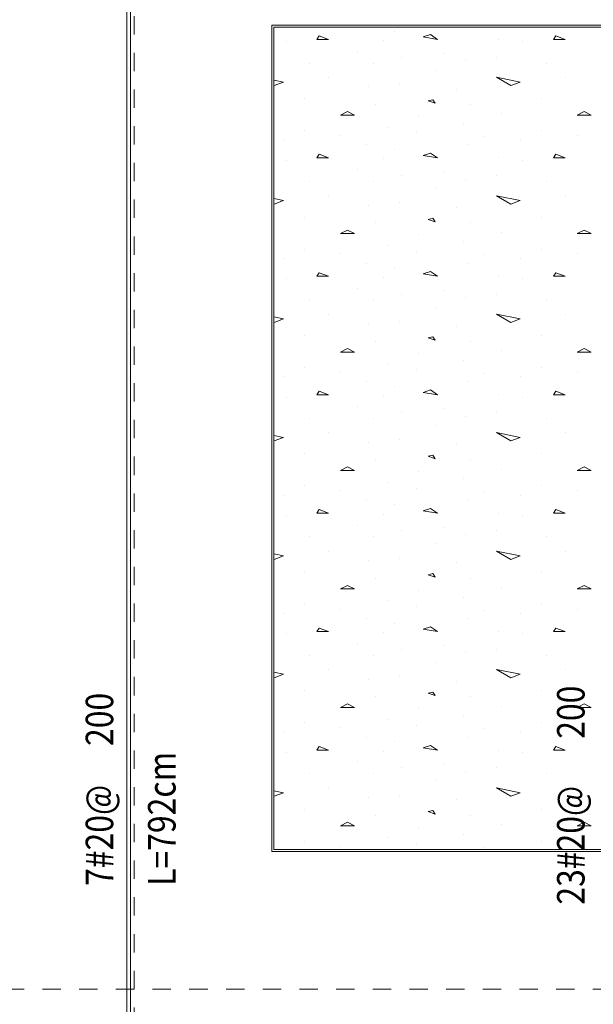
# Model space of a CAD drawing. Units: millimetres. Extents: x 118 to 1546, y 124 to 252.
# Drawn here: x 383 to 386, y 143 to 149 of the extents above; entities that cross this region are included whole.
import ezdxf

# ---------------------------------------------------------------- set-up
doc = ezdxf.new("R2010")
doc.units = ezdxf.units.MM
doc.header["$LTSCALE"] = 0.1
doc.linetypes.add('XKITLINE00', pattern=[0])
doc.linetypes.add('XKITLINE04', pattern=[3, 0.5, -0.5, 0.5, -0.5, 0.5, -0.5])
for name, color, linetype, lineweight in [('Graphic object', 1, 'Continuous', 0), ('ÔÈ˜å', 1, 'Continuous', 0), ('ÚÈÇÑÊ ãÊäí', 1, 'Continuous', 0), ('ÞØÚå ', 1, 'Continuous', 0)]:
    doc.layers.add(name, color=color, linetype=linetype, lineweight=lineweight)
doc.styles.add('ROMANC', font='romans.shx')

# ---------------------------------------------------------------- blocks, each defined once
blk = doc.blocks.new('*A3019')
at = {"layer": 'Graphic object', "color": 6, "linetype": 'XKITLINE00', "lineweight": 0}
for p, q in [((90.68, -0.69), (90.68, 6.69)), ((90.66, 6.641716), (90.66, -0.641716))]:
    blk.add_line(p, q, dxfattribs=at)
blk = doc.blocks.new('*A3026')
at = {"layer": 'Graphic object', "color": 1, "linetype": 'XKITLINE00', "lineweight": 0}
for p, q in [((95.95, 5.25), (91.45, 5.25)), ((91.45, 5.25), (91.45, 0.75)), ((91.45, 0.75), (95.95, 0.75))]:
    blk.add_line(p, q, dxfattribs=at)
blk = doc.blocks.new('*A3027')
at = {"layer": 'Graphic object', "color": 3, "linetype": 'XKITLINE00', "lineweight": 0}
for p, q in [((95.94, 5.24), (91.46, 5.24)), ((91.46, 5.24), (91.46, 0.76)), ((91.46, 0.76), (95.94, 0.76))]:
    blk.add_line(p, q, dxfattribs=at)
at = {"layer": 'Graphic object', "color": 2, "linetype": 'XKITLINE00', "lineweight": 0}
for p, q in [((92.1207, 5.2181), (92.1207, 5.2181)), ((91.5271, 5.16), (91.5271, 5.16)), ((91.7077, 5.1923), (91.6948, 5.1729)), ((91.6948, 5.1729), (91.7594, 5.1729)), ((91.7594, 5.1729), (91.7077, 5.1922)), ((92.0561, 5.1664), (92.0561, 5.1664)), ((92.3142, 5.1987), (92.2755, 5.1858)), ((92.2755, 5.1858), (92.3529, 5.1729)), ((92.3529, 5.1729), (92.3142, 5.1987)), ((92.6884, 5.1729), (92.6884, 5.1729)), ((92.8174, 5.16), (92.8174, 5.16)), ((92.9981, 5.1923), (92.9852, 5.1729)), ((92.9852, 5.1729), (93.0497, 5.1729)), ((93.0497, 5.1729), (92.9981, 5.1922)), ((91.9142, 5.1084), (91.9142, 5.1084)), ((92.3916, 5.0955), (92.3916, 5.0955)), ((91.6561, 5.0439), (91.6561, 5.0439)), ((92.0045, 5.0439), (92.0045, 5.0439)), ((92.1594, 5.0761), (92.1594, 5.0761)), ((92.5077, 5.0568), (92.5077, 5.0568)), ((92.6755, 5.0761), (92.6755, 5.0761)), ((92.9465, 5.0439), (92.9465, 5.0439)), ((92.34, 5.0052), (92.34, 5.0052)), ((91.46, 4.9515), (91.5142, 4.9406)), ((91.5142, 4.9406), (91.4626, 4.9213)), ((91.7594, 4.9664), (91.7594, 4.9664)), ((92.6755, 4.9664), (92.8045, 4.9406)), ((92.7529, 4.9213), (92.6755, 4.9664)), ((92.8045, 4.9406), (92.7529, 4.9213)), ((93.0497, 4.9664), (93.0497, 4.9664)), ((91.4626, 4.9213), (91.46, 4.9228)), ((91.9787, 4.9148), (91.9787, 4.9148)), ((92.1465, 4.9277), (92.1465, 4.9277)), ((92.4561, 4.9019), (92.4561, 4.9019)), ((91.6303, 4.8503), (91.6303, 4.8503)), ((92.3271, 4.8439), (92.3013, 4.8374)), ((92.3013, 4.8374), (92.34, 4.8245)), ((92.34, 4.8245), (92.3271, 4.8439)), ((92.9207, 4.8503), (92.9207, 4.8503)), ((91.8626, 4.7793), (91.8239, 4.76)), ((91.9013, 4.76), (91.8626, 4.7793)), ((92.0174, 4.8181), (92.0174, 4.8181)), ((92.5336, 4.8181), (92.5336, 4.8181)), ((93.1529, 4.7793), (93.1142, 4.76)), ((93.1916, 4.76), (93.1529, 4.7793)), ((91.8239, 4.76), (91.9013, 4.76)), ((92.2497, 4.7535), (92.2497, 4.7535)), ((92.7013, 4.7664), (92.7013, 4.7664)), ((93.1142, 4.76), (93.1916, 4.76)), ((91.6303, 4.6761), (91.6303, 4.6761)), ((92.0819, 4.6955), (92.0819, 4.6955)), ((92.4948, 4.7148), (92.4948, 4.7148)), ((92.9207, 4.6761), (92.9207, 4.6761)), ((91.5142, 4.6245), (91.5142, 4.6245)), ((91.8239, 4.6503), (91.8239, 4.6503)), ((92.2368, 4.6632), (92.2368, 4.6632)), ((92.611, 4.6439), (92.611, 4.6439)), ((92.8045, 4.6245), (92.8045, 4.6245)), ((93.1142, 4.6503), (93.1142, 4.6503)), ((91.9658, 4.5987), (91.9658, 4.5987)), ((92.1207, 4.5729), (92.1207, 4.5729)), ((92.5207, 4.5987), (92.5207, 4.5987)), ((91.5271, 4.5148), (91.5271, 4.5148)), ((91.7077, 4.5471), (91.6948, 4.5277)), ((91.6948, 4.5277), (91.7594, 4.5277)), ((91.7594, 4.5277), (91.7077, 4.5471)), ((92.0561, 4.5213), (92.0561, 4.5213)), ((92.3142, 4.5535), (92.2755, 4.5406)), ((92.2755, 4.5406), (92.3529, 4.5277)), ((92.3529, 4.5277), (92.3142, 4.5535)), ((92.6884, 4.5277), (92.6884, 4.5277)), ((92.8174, 4.5148), (92.8174, 4.5148)), ((92.9981, 4.5471), (92.9852, 4.5277)), ((92.9852, 4.5277), (93.0497, 4.5277)), ((93.0497, 4.5277), (92.9981, 4.5471)), ((91.9142, 4.4632), (91.9142, 4.4632)), ((91.6561, 4.3987), (91.6561, 4.3987)), ((92.0045, 4.3987), (92.0045, 4.3987)), ((92.1594, 4.431), (92.1594, 4.431)), ((92.3916, 4.4503), (92.3916, 4.4503)), ((92.5077, 4.4116), (92.5077, 4.4116)), ((92.6755, 4.431), (92.6755, 4.431)), ((92.9465, 4.3987), (92.9465, 4.3987)), ((92.34, 4.36), (92.34, 4.36)), ((91.46, 4.3063), (91.5142, 4.2955)), ((91.5142, 4.2955), (91.4626, 4.2761)), ((91.7594, 4.3213), (91.7594, 4.3213)), ((92.6755, 4.3213), (92.8045, 4.2955)), ((92.7529, 4.2761), (92.6755, 4.3213)), ((92.8045, 4.2955), (92.7529, 4.2761)), ((93.0497, 4.3213), (93.0497, 4.3213)), ((91.4626, 4.2761), (91.46, 4.2776)), ((91.9787, 4.2697), (91.9787, 4.2697)), ((92.1465, 4.2826), (92.1465, 4.2826)), ((92.4561, 4.2568), (92.4561, 4.2568)), ((91.6303, 4.2052), (91.6303, 4.2052)), ((92.3271, 4.1987), (92.3013, 4.1923)), ((92.3013, 4.1923), (92.34, 4.1793)), ((92.34, 4.1793), (92.3271, 4.1987)), ((92.9207, 4.2052), (92.9207, 4.2052)), ((91.8626, 4.1342), (91.8239, 4.1148)), ((91.9013, 4.1148), (91.8626, 4.1342)), ((92.0174, 4.1729), (92.0174, 4.1729)), ((92.5336, 4.1729), (92.5336, 4.1729)), ((93.1529, 4.1342), (93.1142, 4.1148)), ((93.1916, 4.1148), (93.1529, 4.1342)), ((91.8239, 4.1148), (91.9013, 4.1148)), ((92.2497, 4.1084), (92.2497, 4.1084)), ((92.7013, 4.1213), (92.7013, 4.1213)), ((93.1142, 4.1148), (93.1916, 4.1148)), ((91.6303, 4.031), (91.6303, 4.031)), ((92.0819, 4.0503), (92.0819, 4.0503)), ((92.4948, 4.0697), (92.4948, 4.0697)), ((92.9207, 4.031), (92.9207, 4.031)), ((91.5142, 3.9793), (91.5142, 3.9793)), ((91.8239, 4.0052), (91.8239, 4.0052)), ((92.2368, 4.0181), (92.2368, 4.0181)), ((92.611, 3.9987), (92.611, 3.9987)), ((92.8045, 3.9793), (92.8045, 3.9793)), ((93.1142, 4.0052), (93.1142, 4.0052)), ((91.9658, 3.9535), (91.9658, 3.9535)), ((92.1207, 3.9277), (92.1207, 3.9277)), ((92.5207, 3.9535), (92.5207, 3.9535)), ((91.5271, 3.8697), (91.5271, 3.8697)), ((91.7077, 3.9019), (91.6948, 3.8826)), ((91.6948, 3.8826), (91.7594, 3.8826)), ((91.7594, 3.8826), (91.7077, 3.9019)), ((92.0561, 3.8761), (92.0561, 3.8761)), ((92.3142, 3.9084), (92.2755, 3.8955)), ((92.2755, 3.8955), (92.3529, 3.8826)), ((92.3529, 3.8826), (92.3142, 3.9084)), ((92.6884, 3.8826), (92.6884, 3.8826)), ((92.8174, 3.8697), (92.8174, 3.8697)), ((92.9981, 3.9019), (92.9852, 3.8826)), ((92.9852, 3.8826), (93.0497, 3.8826)), ((93.0497, 3.8826), (92.9981, 3.9019)), ((91.9142, 3.8181), (91.9142, 3.8181)), ((92.1594, 3.7858), (92.1594, 3.7858)), ((92.3916, 3.8052), (92.3916, 3.8052)), ((92.5077, 3.7664), (92.5077, 3.7664)), ((92.6755, 3.7858), (92.6755, 3.7858)), ((91.6561, 3.7535), (91.6561, 3.7535)), ((92.0045, 3.7535), (92.0045, 3.7535)), ((92.34, 3.7148), (92.34, 3.7148)), ((92.9465, 3.7535), (92.9465, 3.7535)), ((91.46, 3.6612), (91.5142, 3.6503)), ((91.5142, 3.6503), (91.4626, 3.631)), ((91.7594, 3.6761), (91.7594, 3.6761)), ((92.6755, 3.6761), (92.8045, 3.6503)), ((92.7529, 3.631), (92.6755, 3.6761)), ((92.8045, 3.6503), (92.7529, 3.631)), ((93.0497, 3.6761), (93.0497, 3.6761)), ((91.4626, 3.631), (91.46, 3.6325)), ((91.9787, 3.6245), (91.9787, 3.6245)), ((92.1465, 3.6374), (92.1465, 3.6374)), ((92.4561, 3.6116), (92.4561, 3.6116)), ((91.6303, 3.56), (91.6303, 3.56)), ((92.3271, 3.5535), (92.3013, 3.5471)), ((92.3013, 3.5471), (92.34, 3.5342)), ((92.34, 3.5342), (92.3271, 3.5535)), ((92.9207, 3.56), (92.9207, 3.56)), ((91.8626, 3.489), (91.8239, 3.4697)), ((91.9013, 3.4697), (91.8626, 3.489)), ((92.0174, 3.5277), (92.0174, 3.5277)), ((92.5336, 3.5277), (92.5336, 3.5277)), ((93.1529, 3.489), (93.1142, 3.4697)), ((93.1916, 3.4697), (93.1529, 3.489)), ((91.8239, 3.4697), (91.9013, 3.4697)), ((92.2497, 3.4632), (92.2497, 3.4632)), ((92.7013, 3.4761), (92.7013, 3.4761)), ((93.1142, 3.4697), (93.1916, 3.4697)), ((91.6303, 3.3858), (91.6303, 3.3858)), ((92.0819, 3.4052), (92.0819, 3.4052)), ((92.4948, 3.4245), (92.4948, 3.4245)), ((92.9207, 3.3858), (92.9207, 3.3858)), ((91.5142, 3.3342), (91.5142, 3.3342)), ((91.8239, 3.36), (91.8239, 3.36)), ((92.2368, 3.3729), (92.2368, 3.3729)), ((92.611, 3.3535), (92.611, 3.3535)), ((92.8045, 3.3342), (92.8045, 3.3342)), ((93.1142, 3.36), (93.1142, 3.36)), ((91.9658, 3.3084), (91.9658, 3.3084)), ((92.1207, 3.2826), (92.1207, 3.2826)), ((92.5207, 3.3084), (92.5207, 3.3084)), ((91.5271, 3.2245), (91.5271, 3.2245)), ((91.7077, 3.2568), (91.6948, 3.2374)), ((91.6948, 3.2374), (91.7594, 3.2374)), ((91.7594, 3.2374), (91.7077, 3.2568)), ((92.0561, 3.231), (92.0561, 3.231)), ((92.3142, 3.2632), (92.2755, 3.2503)), ((92.2755, 3.2503), (92.3529, 3.2374)), ((92.3529, 3.2374), (92.3142, 3.2632)), ((92.6884, 3.2374), (92.6884, 3.2374)), ((92.8174, 3.2245), (92.8174, 3.2245)), ((92.9981, 3.2568), (92.9852, 3.2374)), ((92.9852, 3.2374), (93.0497, 3.2374)), ((93.0497, 3.2374), (92.9981, 3.2568)), ((91.9142, 3.1729), (91.9142, 3.1729)), ((92.1594, 3.1406), (92.1594, 3.1406)), ((92.3916, 3.16), (92.3916, 3.16)), ((92.5077, 3.1213), (92.5077, 3.1213)), ((92.6755, 3.1406), (92.6755, 3.1406)), ((91.6561, 3.1084), (91.6561, 3.1084)), ((92.0045, 3.1084), (92.0045, 3.1084)), ((92.34, 3.0697), (92.34, 3.0697)), ((92.9465, 3.1084), (92.9465, 3.1084)), ((91.46, 3.016), (91.5142, 3.0052)), ((91.5142, 3.0052), (91.4626, 2.9858)), ((91.7594, 3.031), (91.7594, 3.031)), ((92.6755, 3.031), (92.8045, 3.0052)), ((92.7529, 2.9858), (92.6755, 3.031)), ((92.8045, 3.0052), (92.7529, 2.9858)), ((93.0497, 3.031), (93.0497, 3.031)), ((91.4626, 2.9858), (91.46, 2.9873)), ((91.9787, 2.9794), (91.9787, 2.9794)), ((92.1465, 2.9923), (92.1465, 2.9923)), ((92.4561, 2.9664), (92.4561, 2.9664)), ((91.6303, 2.9148), (91.6303, 2.9148)), ((92.3271, 2.9084), (92.3013, 2.9019)), ((92.3013, 2.9019), (92.34, 2.889)), ((92.34, 2.889), (92.3271, 2.9084)), ((92.9207, 2.9148), (92.9207, 2.9148)), ((91.8626, 2.8439), (91.8239, 2.8245)), ((91.9013, 2.8245), (91.8626, 2.8439)), ((92.0174, 2.8826), (92.0174, 2.8826)), ((92.5336, 2.8826), (92.5336, 2.8826)), ((93.1529, 2.8439), (93.1142, 2.8245)), ((93.1916, 2.8245), (93.1529, 2.8439)), ((91.8239, 2.8245), (91.9013, 2.8245)), ((92.2497, 2.8181), (92.2497, 2.8181)), ((92.7013, 2.831), (92.7013, 2.831)), ((93.1142, 2.8245), (93.1916, 2.8245)), ((91.6303, 2.7406), (91.6303, 2.7406)), ((92.0819, 2.76), (92.0819, 2.76)), ((92.4948, 2.7794), (92.4948, 2.7794)), ((92.9207, 2.7406), (92.9207, 2.7406)), ((91.5142, 2.689), (91.5142, 2.689)), ((91.8239, 2.7148), (91.8239, 2.7148)), ((92.2368, 2.7277), (92.2368, 2.7277)), ((92.611, 2.7084), (92.611, 2.7084)), ((92.8045, 2.689), (92.8045, 2.689)), ((93.1142, 2.7148), (93.1142, 2.7148)), ((91.9658, 2.6632), (91.9658, 2.6632)), ((92.1207, 2.6374), (92.1207, 2.6374)), ((92.5207, 2.6632), (92.5207, 2.6632)), ((91.5271, 2.5794), (91.5271, 2.5794)), ((91.7077, 2.6116), (91.6948, 2.5923)), ((91.6948, 2.5923), (91.7594, 2.5923)), ((91.7594, 2.5923), (91.7077, 2.6116)), ((92.0561, 2.5858), (92.0561, 2.5858)), ((92.3142, 2.6181), (92.2755, 2.6052)), ((92.2755, 2.6052), (92.3529, 2.5923)), ((92.3529, 2.5923), (92.3142, 2.6181)), ((92.6884, 2.5923), (92.6884, 2.5923)), ((92.8174, 2.5794), (92.8174, 2.5794)), ((92.9981, 2.6116), (92.9852, 2.5923)), ((92.9852, 2.5923), (93.0497, 2.5923)), ((93.0497, 2.5923), (92.9981, 2.6116)), ((91.9142, 2.5277), (91.9142, 2.5277)), ((92.1594, 2.4955), (92.1594, 2.4955)), ((92.3916, 2.5148), (92.3916, 2.5148)), ((92.5077, 2.4761), (92.5077, 2.4761)), ((92.6755, 2.4955), (92.6755, 2.4955)), ((91.6561, 2.4632), (91.6561, 2.4632)), ((92.0045, 2.4632), (92.0045, 2.4632)), ((92.34, 2.4245), (92.34, 2.4245)), ((92.9465, 2.4632), (92.9465, 2.4632)), ((91.46, 2.3708), (91.5142, 2.36)), ((91.5142, 2.36), (91.4626, 2.3406)), ((91.7594, 2.3858), (91.7594, 2.3858)), ((92.6755, 2.3858), (92.8045, 2.36)), ((92.7529, 2.3406), (92.6755, 2.3858)), ((92.8045, 2.36), (92.7529, 2.3406)), ((93.0497, 2.3858), (93.0497, 2.3858)), ((91.4626, 2.3406), (91.46, 2.3422)), ((91.9787, 2.3342), (91.9787, 2.3342)), ((92.1465, 2.3471), (92.1465, 2.3471)), ((92.4561, 2.3213), (92.4561, 2.3213)), ((91.6303, 2.2697), (91.6303, 2.2697)), ((92.3271, 2.2632), (92.3013, 2.2568)), ((92.3013, 2.2568), (92.34, 2.2439)), ((92.34, 2.2439), (92.3271, 2.2632)), ((92.9207, 2.2697), (92.9207, 2.2697)), ((92.0174, 2.2374), (92.0174, 2.2374)), ((92.5336, 2.2374), (92.5336, 2.2374)), ((91.8626, 2.1987), (91.8239, 2.1794)), ((91.8239, 2.1794), (91.9013, 2.1794)), ((91.9013, 2.1794), (91.8626, 2.1987)), ((92.2497, 2.1729), (92.2497, 2.1729)), ((92.7013, 2.1858), (92.7013, 2.1858)), ((93.1529, 2.1987), (93.1142, 2.1794)), ((93.1142, 2.1794), (93.1916, 2.1794)), ((93.1916, 2.1794), (93.1529, 2.1987)), ((91.6303, 2.0955), (91.6303, 2.0955)), ((92.0819, 2.1148), (92.0819, 2.1148)), ((92.4948, 2.1342), (92.4948, 2.1342)), ((92.9207, 2.0955), (92.9207, 2.0955)), ((91.5142, 2.0439), (91.5142, 2.0439)), ((91.8239, 2.0697), (91.8239, 2.0697)), ((92.2368, 2.0826), (92.2368, 2.0826)), ((92.611, 2.0632), (92.611, 2.0632)), ((92.8045, 2.0439), (92.8045, 2.0439)), ((93.1142, 2.0697), (93.1142, 2.0697)), ((91.9658, 2.0181), (91.9658, 2.0181)), ((92.1207, 1.9923), (92.1207, 1.9923)), ((92.5207, 2.0181), (92.5207, 2.0181)), ((91.5271, 1.9342), (91.5271, 1.9342)), ((91.7077, 1.9665), (91.6948, 1.9471)), ((91.6948, 1.9471), (91.7594, 1.9471)), ((91.7594, 1.9471), (91.7077, 1.9664)), ((92.0561, 1.9406), (92.0561, 1.9406)), ((92.3142, 1.9729), (92.2755, 1.96)), ((92.2755, 1.96), (92.3529, 1.9471)), ((92.3529, 1.9471), (92.3142, 1.9729)), ((92.6884, 1.9471), (92.6884, 1.9471)), ((92.8174, 1.9342), (92.8174, 1.9342)), ((92.9981, 1.9665), (92.9852, 1.9471)), ((92.9852, 1.9471), (93.0497, 1.9471)), ((93.0497, 1.9471), (92.9981, 1.9664)), ((91.9142, 1.8826), (91.9142, 1.8826)), ((92.1594, 1.8503), (92.1594, 1.8503)), ((92.3916, 1.8697), (92.3916, 1.8697)), ((92.5077, 1.831), (92.5077, 1.831)), ((92.6755, 1.8503), (92.6755, 1.8503)), ((91.6561, 1.8181), (91.6561, 1.8181)), ((92.0045, 1.8181), (92.0045, 1.8181)), ((92.34, 1.7794), (92.34, 1.7794)), ((92.9465, 1.8181), (92.9465, 1.8181)), ((91.46, 1.7257), (91.5142, 1.7148)), ((91.7594, 1.7406), (91.7594, 1.7406)), ((92.6755, 1.7406), (92.8045, 1.7148)), ((92.7529, 1.6955), (92.6755, 1.7406)), ((93.0497, 1.7406), (93.0497, 1.7406)), ((91.4626, 1.6955), (91.46, 1.697)), ((91.5142, 1.7148), (91.4626, 1.6955)), ((91.9787, 1.689), (91.9787, 1.689)), ((92.1465, 1.7019), (92.1465, 1.7019)), ((92.4561, 1.6761), (92.4561, 1.6761)), ((92.8045, 1.7148), (92.7529, 1.6955)), ((91.6303, 1.6245), (91.6303, 1.6245)), ((92.3271, 1.6181), (92.3013, 1.6116)), ((92.3013, 1.6116), (92.34, 1.5987)), ((92.34, 1.5987), (92.3271, 1.6181)), ((92.9207, 1.6245), (92.9207, 1.6245)), ((92.0174, 1.5923), (92.0174, 1.5923)), ((92.5336, 1.5923), (92.5336, 1.5923)), ((91.8626, 1.5535), (91.8239, 1.5342)), ((91.8239, 1.5342), (91.9013, 1.5342)), ((91.9013, 1.5342), (91.8626, 1.5535)), ((92.2497, 1.5277), (92.2497, 1.5277)), ((92.7013, 1.5406), (92.7013, 1.5406)), ((93.1529, 1.5535), (93.1142, 1.5342)), ((93.1142, 1.5342), (93.1916, 1.5342)), ((93.1916, 1.5342), (93.1529, 1.5535)), ((91.6303, 1.4503), (91.6303, 1.4503)), ((92.0819, 1.4697), (92.0819, 1.4697)), ((92.4948, 1.489), (92.4948, 1.489)), ((92.9207, 1.4503), (92.9207, 1.4503)), ((91.5142, 1.3987), (91.5142, 1.3987)), ((91.8239, 1.4245), (91.8239, 1.4245)), ((92.2368, 1.4374), (92.2368, 1.4374)), ((92.611, 1.4181), (92.611, 1.4181)), ((92.8045, 1.3987), (92.8045, 1.3987)), ((93.1142, 1.4245), (93.1142, 1.4245)), ((91.9658, 1.3729), (91.9658, 1.3729)), ((92.1207, 1.3471), (92.1207, 1.3471)), ((92.5207, 1.3729), (92.5207, 1.3729)), ((91.5271, 1.289), (91.5271, 1.289)), ((91.7077, 1.3213), (91.6948, 1.3019)), ((91.6948, 1.3019), (91.7594, 1.3019)), ((91.7594, 1.3019), (91.7077, 1.3213)), ((92.0561, 1.2955), (92.0561, 1.2955)), ((92.3142, 1.3277), (92.2755, 1.3148)), ((92.2755, 1.3148), (92.3529, 1.3019)), ((92.3529, 1.3019), (92.3142, 1.3277)), ((92.6884, 1.3019), (92.6884, 1.3019)), ((92.8174, 1.289), (92.8174, 1.289)), ((92.9981, 1.3213), (92.9852, 1.3019)), ((92.9852, 1.3019), (93.0497, 1.3019)), ((93.0497, 1.3019), (92.9981, 1.3213)), ((91.9142, 1.2374), (91.9142, 1.2374)), ((92.1594, 1.2052), (92.1594, 1.2052)), ((92.3916, 1.2245), (92.3916, 1.2245)), ((92.5077, 1.1858), (92.5077, 1.1858)), ((92.6755, 1.2052), (92.6755, 1.2052)), ((91.6561, 1.1729), (91.6561, 1.1729)), ((92.0045, 1.1729), (92.0045, 1.1729)), ((92.34, 1.1342), (92.34, 1.1342)), ((92.9465, 1.1729), (92.9465, 1.1729)), ((91.46, 1.0805), (91.5142, 1.0697)), ((91.7594, 1.0955), (91.7594, 1.0955)), ((92.6755, 1.0955), (92.8045, 1.0697)), ((92.7529, 1.0503), (92.6755, 1.0955)), ((93.0497, 1.0955), (93.0497, 1.0955)), ((91.4626, 1.0503), (91.46, 1.0518)), ((91.5142, 1.0697), (91.4626, 1.0503)), ((91.9787, 1.0439), (91.9787, 1.0439)), ((92.1465, 1.0568), (92.1465, 1.0568)), ((92.4561, 1.031), (92.4561, 1.031)), ((92.8045, 1.0697), (92.7529, 1.0503)), ((91.6303, 0.9794), (91.6303, 0.9794)), ((92.3271, 0.9729), (92.3013, 0.9665)), ((92.3013, 0.9665), (92.34, 0.9535)), ((92.34, 0.9535), (92.3271, 0.9729)), ((92.9207, 0.9794), (92.9207, 0.9794)), ((92.0174, 0.9471), (92.0174, 0.9471)), ((92.5336, 0.9471), (92.5336, 0.9471)), ((91.8626, 0.9084), (91.8239, 0.889)), ((91.8239, 0.889), (91.9013, 0.889)), ((91.9013, 0.889), (91.8626, 0.9084)), ((92.2497, 0.8826), (92.2497, 0.8826)), ((92.7013, 0.8955), (92.7013, 0.8955)), ((93.1529, 0.9084), (93.1142, 0.889)), ((93.1142, 0.889), (93.1916, 0.889)), ((93.1916, 0.889), (93.1529, 0.9084)), ((91.6303, 0.8052), (91.6303, 0.8052)), ((92.0819, 0.8245), (92.0819, 0.8245)), ((92.4948, 0.8439), (92.4948, 0.8439)), ((92.9207, 0.8052), (92.9207, 0.8052)), ((91.8239, 0.7794), (91.8239, 0.7794)), ((92.2368, 0.7923), (92.2368, 0.7923)), ((92.611, 0.7729), (92.611, 0.7729)), ((93.1142, 0.7794), (93.1142, 0.7794))]:
    blk.add_line(p, q, dxfattribs=at)

msp = doc.modelspace()

# ---------------------------------------------------------------- linework, layer by layer
at = {"layer": 'ÔÈ˜å', "color": 253, "linetype": 'XKITLINE04', "lineweight": 0}
for p, q in [((383.94941, 140.43939), (383.94941, 153.68939)), ((374.44941, 143.43939), (410.94941, 143.43939))]:
    msp.add_line(p, q, dxfattribs=at)
at = {"layer": 'ÞØÚå ', "color": 3, "linetype": 'XKITLINE00', "lineweight": 0}
for p, q in [((389.19941, 148.68939), (384.69941, 148.68939)), ((384.69941, 148.68939), (384.69941, 144.18939)), ((384.69941, 144.18939), (389.19941, 144.18939))]:
    msp.add_line(p, q, dxfattribs=at)

# ---------------------------------------------------------------- block references
at = {"lineweight": 0}
for name in ['*A3019', '*A3026', '*A3027']:
    msp.add_blockref(name, (293.24941, 143.43939), dxfattribs=at)

# ---------------------------------------------------------------- texts
at = {"layer": 'ÚÈÇÑÊ ãÊäí', "color": 3, "style": 'ROMANC', "width": 0.85}
for s, p in [('200', (386.40441, 144.80268)), ('200', (383.83441, 144.76361)), ('L=792cm', (384.17441, 144.00153)), ('7#20@', (383.83441, 144.00153)), ('23#20@', (386.40441, 143.89939))]:
    msp.add_text(s, height=0.15, rotation=90.00021, dxfattribs=at).set_placement(p)

doc.saveas('drawing.dxf')
